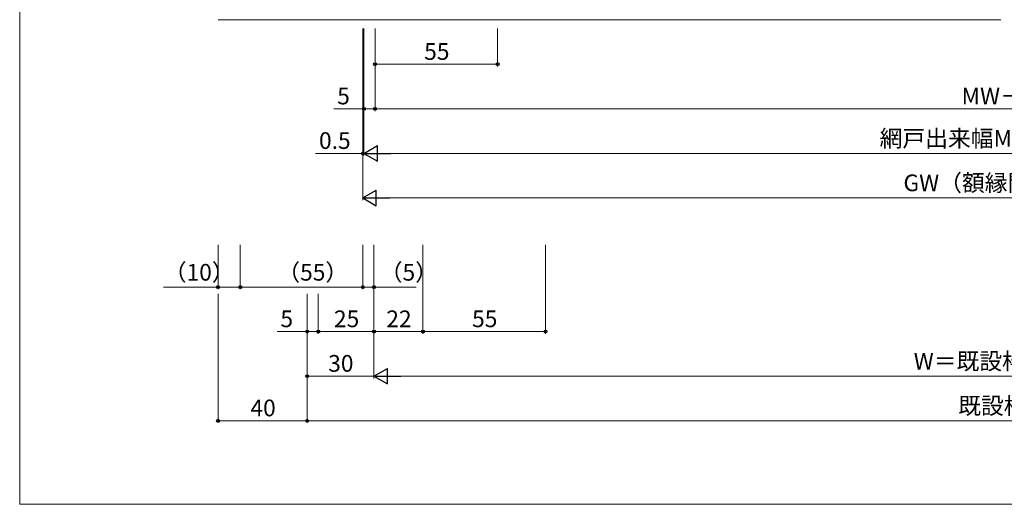
# Model space of a CAD drawing. Extents: x 0 to 875, y 0 to 1106.
# Drawn here: x 0 to 442, y 0 to 217 of the extents above; entities that cross this region are included whole.
import ezdxf

# ---------------------------------------------------------------- set-up
doc = ezdxf.new("R2010")
doc.units = 0
for name, color, linetype, lineweight in [('YKK_D', 6, 'CONTINUOUS', 13), ('YKK_ZWAK', 7, 'CONTINUOUS', 30), ('YSS_K', 3, 'CONTINUOUS', 13)]:
    doc.layers.add(name, color=color, linetype=linetype, lineweight=lineweight)
doc.styles.add('text-b', font='txt')

msp = doc.modelspace()

# ---------------------------------------------------------------- linework, layer by layer
at = {"layer": 'YKK_D'}
for p, q in [((154.04, 213.5), (154.04, 156.5)), ((154.54, 213.5), (154.54, 156.5)), ((159.54, 213.5), (159.54, 176.5)), ((214.54, 213.5), (214.54, 196.5)), ((154.04, 206.4), (154.04, 136.5)), ((154.54, 206.4), (154.54, 176.5)), ((154.54, 206.4), (154.54, 156.5)), ((159.54, 206.4), (159.54, 176.5)), ((159.54, 206.4), (159.54, 196.5)), ((214.54, 197.5), (159.54, 197.5)), ((154.54, 177.5), (141.09, 177.5)), ((159.54, 177.5), (154.54, 177.5)), ((159.54, 177.5), (724.5, 177.5)), ((154.04, 157.5), (132.75, 157.5)), ((154.54, 157.5), (154.04, 157.5)), ((154.54, 157.5), (157.09, 157.5)), ((161.54, 157.5), (722.5, 157.5)), ((161.04, 137.5), (723, 137.5)), ((89.04, 116.5), (89.04, 96.5)), ((99.04, 116.5), (99.04, 96.5)), ((99.04, 116.5), (99.04, 96.5)), ((154.04, 116.5), (154.04, 96.5)), ((154.04, 116.5), (154.04, 96.5)), ((159.04, 116.5), (159.04, 56.5)), ((159.04, 116.5), (159.04, 76.5)), ((159.04, 116.5), (159.04, 96.5)), ((181.04, 116.5), (181.04, 76.5)), ((181.04, 116.5), (181.04, 76.5)), ((236.04, 116.5), (236.04, 76.5)), ((89.04, 97.5), (64.63, 97.5)), ((99.04, 97.5), (89.04, 97.5)), ((99.04, 97.5), (154.04, 97.5)), ((154.04, 97.5), (159.04, 97.5)), ((159.04, 97.5), (177.99, 97.5)), ((89.04, 94.5), (89.04, 36.5)), ((129.04, 94.5), (129.04, 76.5)), ((129.04, 94.5), (129.04, 56.5)), ((129.04, 94.5), (129.04, 36.5)), ((129.04, 94.5), (129.04, 36.5)), ((134.04, 94.5), (134.04, 76.5)), ((134.04, 94.5), (134.04, 76.5)), ((159.04, 94.5), (159.04, 56.5)), ((159.04, 94.5), (159.04, 76.5)), ((129.04, 77.5), (115.59, 77.5)), ((134.04, 77.5), (129.04, 77.5)), ((134.04, 77.5), (159.04, 77.5)), ((159.04, 77.5), (181.04, 77.5)), ((181.04, 77.5), (236.04, 77.5)), ((159.04, 57.5), (129.04, 57.5)), ((166.04, 57.5), (718, 57.5)), ((89.04, 37.5), (129.04, 37.5)), ((129.04, 37.5), (755, 37.5))]:
    msp.add_line(p, q, dxfattribs=at)
at = {"layer": 'YKK_D', "lineweight": -2}
for p, q in [((154.54, 157.5), (160.6, 161)), ((160.6, 154), (160.6, 161)), ((154.54, 157.5), (160.6, 154)), ((154.54, 157.5), (166.66, 157.5)), ((154.04, 137.5), (160.1, 141)), ((154.04, 137.5), (160.1, 134)), ((154.04, 137.5), (166.16, 137.5)), ((160.1, 134), (160.1, 141)), ((159.04, 57.5), (165.1, 61)), ((159.04, 57.5), (165.1, 54)), ((159.04, 57.5), (171.16, 57.5)), ((165.1, 54), (165.1, 61))]:
    msp.add_line(p, q, dxfattribs=at)
at = {"layer": 'YKK_D', "linetype": 'ByBlock', "lineweight": -2}
for centre in [(159.54, 197.5), (214.54, 197.5), (154.54, 177.5), (159.54, 177.5), (159.54, 177.5), (154.04, 157.5), (89.04, 97.5), (99.04, 97.5), (99.04, 97.5), (154.04, 97.5), (154.04, 97.5), (159.04, 97.5), (129.04, 77.5), (134.04, 77.5), (134.04, 77.5), (159.04, 77.5), (159.04, 77.5), (181.04, 77.5), (181.04, 77.5), (236.04, 77.5), (129.04, 57.5), (89.04, 37.5), (129.04, 37.5)]:
    msp.add_circle(centre, 0.637, dxfattribs=at)
at = {"layer": 'YKK_ZWAK', "lineweight": 20}
for p, q in [((0, 1070), (0, 0)), ((0, 0), (875, 0))]:
    msp.add_line(p, q, dxfattribs=at)
at = {"layer": 'YSS_K'}
msp.add_line((89.04, 217.5), (440.52, 217.5), dxfattribs=at)

# ---------------------------------------------------------------- texts
at = {"layer": 'YKK_D', "style": 'text-b'}
for s, p in [('55', (181.58, 199.5)), ('5', (142.54, 179.5)), ('MW－10', (422.82, 179.5)), ('網戸出来幅MW＝GW－1', (386.03, 160.48)), ('0.5', (134.37, 159.5)), ('GW（額縁開口寸法）', (396.74, 140.52)), ('（10）', (64.67, 100.39)), ('（55）', (115.65, 100.39)), ('（5）', (161.63, 100.39)), ('5', (117.04, 79.5)), ('25', (141.09, 79.5)), ('22', (164.59, 79.5)), ('55', (203.09, 79.5)), ('30', (138.5, 59.5)), ('W＝既設枠W－60', (401.35, 60.48)), ('既設枠W', (421.33, 40.48)), ('40', (103.59, 39.5))]:
    msp.add_text(s, height=7.5, dxfattribs=at).set_placement(p)

doc.saveas('drawing.dxf')
